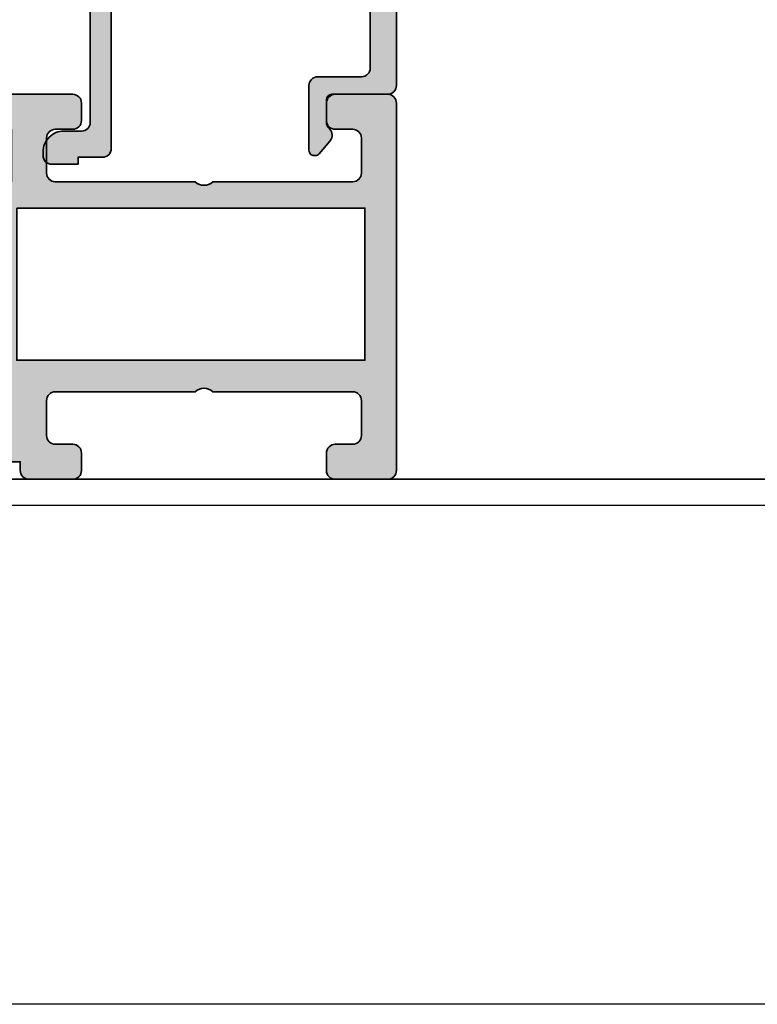
# Model space of a CAD drawing. Units: millimetres. Extents: x 0 to 1933, y 0 to 891.
# Drawn here: x 367 to 371, y 495 to 500 of the extents above; entities that cross this region are included whole.
import ezdxf

# ---------------------------------------------------------------- set-up
doc = ezdxf.new("R2010")
doc.units = ezdxf.units.MM
doc.header["$LTSCALE"] = 0.07331263174811821
doc.layers.add('E-DIES', color=3, linetype='Continuous', lineweight=35)
for name, color, linetype in [('E-DIM', 1, 'Continuous'), ('E-ELEV-1', 4, 'Continuous'), ('E-Shading', 253, 'Continuous')]:
    doc.layers.add(name, color=color, linetype=linetype)
doc.layers.add('GHOST', color=8, linetype='Continuous', plot=False)

# ---------------------------------------------------------------- blocks, each defined once
blk = doc.blocks.new('EST A42')
at = {"layer": 'E-Shading'}
h = blk.add_hatch(color=256, dxfattribs=at)
h.dxf.hatch_style = 1
edge = h.paths.add_edge_path()
edge.add_line((97164.44744920013, -12435.85769891734), (97164.44744920013, -12435.35769639303))
edge.add_line((97164.44744920013, -12435.35769639303), (97167.64740874665, -12435.35769638232))
edge.add_arc((97167.64744920238, -12435.65769638033), 0.3000000007425326, 10.904283180648576, 90.00772647641259, ccw=False)
edge.add_arc((97168.23661594665, -12435.54419507073), 0.2999999991140955, 190.9042831821938, 250.0000000205087)
edge.add_line((97168.13400990405, -12435.82610285617), (97169.54484315953, -12436.33960416612))
edge.add_arc((97169.64744920243, -12436.05769637984), 0.3000000000049979, 250.0000000203214, 365.0000000318162)
edge.add_line((97169.94630761184, -12436.03154965685), (97169.73935000555, -12433.66601340723))
edge.add_arc((97169.44049159613, -12433.69216013021), 0.2999999999991478, 5.000000030431868, 44.9999999995087)
edge.add_line((97169.65262363049, -12433.48002809586), (97169.28887055856, -12433.11627502393))
edge.add_arc((97169.14744920233, -12433.25769638016), 0.1999999999964324, 44.99999999852611, 164.9999998536631)
edge.add_line((97168.95426403721, -12433.20593257065), (97168.90896457453, -12433.37499246522))
edge.add_arc((97168.7157794094, -12433.32322865572), 0.2000000000032937, 284.9999999834645, 344.9999998567555, ccw=False)
edge.add_line((97168.76754321836, -12433.51641382099), (97166.78559916417, -12434.04747412907))
edge.add_arc((97166.70795345058, -12433.75769638067), 0.3000000005100217, 269.9999998388057, 284.9999999864823, ccw=False)
edge.add_line((97166.70795344973, -12434.05769638117), (97166.54744920201, -12434.05769638071))
edge.add_arc((97166.54744920287, -12433.7576963807), 0.3000000000047294, 131.8103149172725, 269.9999998360265, ccw=False)
edge.add_arc((97166.1474492033, -12433.31048278601), 0.2999999991149375, 311.8103149157173, 360.0000000059059)
edge.add_line((97166.44744920242, -12433.31048278598), (97166.44744920195, -12429.45769638113))
edge.add_arc((97166.74744920223, -12429.45769638109), 0.3000000002793968, 90, 180.0000000076428, ccw=False)
edge.add_line((97166.74744920223, -12429.1576963808), (97166.96837501894, -12429.1576963808))
edge.add_arc((97166.96837501893, -12429.45769638081), 0.3000000000047294, 58.60448901898491, 89.99999999722081, ccw=False)
edge.add_line((97167.12465784576, -12429.20161889636), (97168.64326064933, -12430.12841470378))
edge.add_arc((97168.74744920056, -12429.95769638083), 0.1999999999941744, 238.6044890169942, 360.0038975704966)
edge.add_line((97168.94744920009, -12429.95768277574), (97168.94744920009, -12425.75769638336))
edge.add_arc((97168.74744920009, -12425.75769638337), 0.1999999999970896, 2.084408316074263e-09, 121.3955110051416)
edge.add_line((97168.6432606488, -12425.58697806044), (97167.12465784581, -12426.51377386836))
edge.add_arc((97166.96837501966, -12426.25769638524), 0.2999999985170426, 270, 301.39551100181006, ccw=False)
edge.add_line((97166.96837501966, -12426.55769638376), (97166.74744920009, -12426.55769638376))
edge.add_arc((97166.74744920008, -12426.25769638375), 0.3000000000029104, 180, 270.0000000027792, ccw=False)
edge.add_line((97166.44744920009, -12426.25769638375), (97166.44744920009, -12422.40490997953))
edge.add_arc((97166.14744920075, -12422.40490997954), 0.2999999993335223, 1.73700693389553e-09, 48.1896851404972)
edge.add_arc((97166.54744920004, -12421.9576963843), 0.2999999999894805, 90.00000016675273, 228.1896851367285, ccw=False)
edge.add_line((97166.54744919916, -12421.65769638431), (97166.7079534474, -12421.65769638385))
edge.add_arc((97166.70795344828, -12421.95769638787), 0.30000000401742, 75.00000000876929, 90.00000016675273, ccw=False)
edge.add_line((97166.7855991628, -12421.66791863609), (97168.7675432164, -12422.19897894438))
edge.add_arc((97168.71577940739, -12422.39216410965), 0.2000000000105288, 15.000000369179816, 75.00000000405072, ccw=False)
edge.add_line((97168.90896457233, -12422.34040029938), (97168.95426403594, -12422.50946019474))
edge.add_arc((97169.14744920086, -12422.45769638446), 0.1999999999915964, 195.0000003723444, 315.0000000386898)
edge.add_line((97169.2888705572, -12422.59911774061), (97169.65262363026, -12422.23536466709))
edge.add_arc((97169.44049159577, -12422.02323263288), 0.2999999999869312, 315.0000000383213, 355.0000000286439)
edge.add_line((97169.7393500052, -12422.04937935555), (97169.94630760892, -12419.68384310775))
edge.add_arc((97169.64744919949, -12419.65769638507), 0.2999999999874861, 355.0000000269135, 469.9999999805103)
edge.add_line((97169.54484315659, -12419.37578859881), (97168.13400990068, -12419.88928990892))
edge.add_arc((97168.23661594324, -12420.17119769431), 0.2999999990581011, 109.9999999774762, 169.0957167376851)
edge.add_arc((97167.64744919993, -12420.05769638404), 0.2999999999903161, 270.0000000583634, 349.095716742493, ccw=False)
edge.add_line((97167.64744920023, -12420.35769638404), (97166.44744920009, -12420.35769638441))
edge.add_line((97166.44744920009, -12420.35769638441), (97166.44744920009, -12419.85769891734))
edge.add_arc((97165.94744920009, -12419.85769891734), 0.5, 0, 90)
edge.add_line((97165.94744920009, -12419.35769891734), (97164.94744920013, -12419.35769891734))
edge.add_line((97164.94744920013, -12419.35769891734), (97164.94744920013, -12416.35769891734))
edge.add_line((97164.94744920013, -12416.35769891734), (97166.44744920013, -12416.35769891734))
edge.add_line((97166.44744920013, -12416.35769891734), (97166.44744920013, -12414.85769891734))
edge.add_arc((97165.94744920013, -12414.85769891734), 0.5, 0, 90)
edge.add_line((97165.94744920013, -12414.35769891734), (97161.44744920013, -12414.35769891734))
edge.add_arc((97161.44744920013, -12414.85769891734), 0.5, 90, 180)
edge.add_line((97160.94744920013, -12414.85769891734), (97160.94744920013, -12415.85769891734))
edge.add_arc((97161.44744920013, -12415.85769891734), 0.5, 180, 270)
edge.add_line((97161.44744920013, -12416.35769891734), (97162.44744920013, -12416.35769891734))
edge.add_arc((97162.44744920013, -12416.85769891734), 0.5, 0, 90, ccw=False)
edge.add_line((97162.94744920013, -12416.85769891734), (97162.94744920013, -12418.85769891734))
edge.add_arc((97162.44744920013, -12418.85769891734), 0.5, 270, 360, ccw=False)
edge.add_line((97162.44744920013, -12419.35769891734), (97154.44744920013, -12419.35769891734))
edge.add_arc((97153.94744920013, -12418.83269891734), 0.7249999999997366, 226.3971810272766, 313.60281897272347, ccw=False)
edge.add_line((97153.44744920013, -12419.35769891734), (97145.44744920013, -12419.35769891734))
edge.add_arc((97145.44744920013, -12418.85769891734), 0.5, 180, 270, ccw=False)
edge.add_line((97144.94744920013, -12418.85769891734), (97144.94744920013, -12416.85769891734))
edge.add_arc((97145.44744920013, -12416.85769891734), 0.5, 90, 180, ccw=False)
edge.add_line((97145.44744920013, -12416.35769891734), (97146.44744920013, -12416.35769891734))
edge.add_arc((97146.44744920013, -12415.85769891734), 0.5, 270, 360)
edge.add_line((97146.94744920013, -12415.85769891734), (97146.94744920013, -12414.85769891734))
edge.add_arc((97146.44744920013, -12414.85769891734), 0.5, 0, 90)
edge.add_line((97146.44744920013, -12414.35769891734), (97143.44744920013, -12414.35769891734))
edge.add_arc((97143.44744920013, -12414.85769891734), 0.5, 90, 180)
edge.add_line((97142.94744920013, -12414.85769891734), (97142.94744920013, -12435.85769891734))
edge.add_arc((97143.44744920013, -12435.85769891734), 0.5, 180, 270)
edge.add_line((97143.44744920013, -12436.35769891734), (97146.44744920013, -12436.35769891734))
edge.add_arc((97146.44744920013, -12435.85769891734), 0.5, 270, 360)
edge.add_line((97146.94744920013, -12435.85769891734), (97146.94744920013, -12434.85769891734))
edge.add_arc((97146.44744920013, -12434.85769891734), 0.5, 0, 90)
edge.add_line((97146.44744920013, -12434.35769891734), (97145.44744920013, -12434.35769891734))
edge.add_arc((97145.44744920013, -12433.85769891734), 0.5, 180, 270, ccw=False)
edge.add_line((97144.94744920013, -12433.85769891734), (97144.94744920013, -12431.85769891734))
edge.add_arc((97145.44744920013, -12431.85769891734), 0.5, 90, 180, ccw=False)
edge.add_line((97145.44744920013, -12431.35769891734), (97153.44744920013, -12431.35769891734))
edge.add_arc((97153.94744920013, -12431.88269891734), 0.7249999999997366, 46.397181027276474, 133.6028189727234, ccw=False)
edge.add_line((97154.44744920013, -12431.35769891734), (97162.44744920013, -12431.35769891734))
edge.add_arc((97162.44744920013, -12431.85769891734), 0.5, 0, 90, ccw=False)
edge.add_line((97162.94744920013, -12431.85769891734), (97162.94744920013, -12433.85769891734))
edge.add_arc((97162.44744920013, -12433.85769891734), 0.5, 270, 360, ccw=False)
edge.add_line((97162.44744920013, -12434.35769891734), (97161.44744920013, -12434.35769891734))
edge.add_arc((97161.44744920013, -12434.85769891734), 0.5, 90, 180)
edge.add_line((97160.94744920013, -12434.85769891734), (97160.94744920013, -12435.85769891734))
edge.add_arc((97161.44744920013, -12435.85769891734), 0.5, 180, 270)
edge.add_line((97161.44744920013, -12436.35769891734), (97163.94744920013, -12436.35769891734))
edge.add_arc((97163.94744920013, -12435.85769891734), 0.5, 270, 360)
h.paths.add_polyline_path([(97164.64744920013, -12420.85769891734), (97144.74744920013, -12420.85769891734), (97144.74744920015, -12429.55769891734), (97164.64744920014, -12429.55769891734)], flags=16)
at = {"layer": 'E-DIES'}
blk.add_lwpolyline([(97164.44744920013, -12435.85769891734), (97164.44744920013, -12435.35769639303), (97167.64740874665, -12435.35769638232, -0.3595463088926562), (97167.94203257532, -12435.60094572538, 0.2637246701620319), (97168.13400990405, -12435.82610285617), (97169.54484315953, -12436.33960416612, 0.5486187866887593), (97169.94630761184, -12436.03154965685), (97169.73935000555, -12433.66601340723, 0.1763269805692831), (97169.65262363049, -12433.48002809586), (97169.28887055856, -12433.11627502393, 0.5773502683446958), (97168.95426403721, -12433.20593257065), (97168.90896457453, -12433.37499246522, -0.2679491918382164), (97168.76754321836, -12433.51641382099), (97166.78559916417, -12434.04747412907, -0.06554346346262652), (97166.70795344973, -12434.05769638117), (97166.54744920201, -12434.05769638071, -0.688500256866128), (97166.34744920279, -12433.53408958303, 0.2134217652198181), (97166.44744920242, -12433.31048278598), (97166.44744920195, -12429.45769638113, -0.4142135624084951), (97166.74744920223, -12429.1576963808), (97166.96837501894, -12429.1576963808, -0.1378521474253106), (97167.12465784576, -12429.20161889636), (97168.64326064933, -12430.12841470378, 0.5855206028992542), (97168.94744920009, -12429.95768277574), (97168.94744920009, -12425.75769638336, 0.585497766513312), (97168.6432606488, -12425.58697806044), (97167.12465784581, -12426.51377386836, -0.1378521475295096), (97166.96837501966, -12426.55769638376), (97166.74744920009, -12426.55769638376, -0.4142135623730974), (97166.44744920009, -12426.25769638375), (97166.44744920009, -12422.40490997953, 0.2134217654370617), (97166.34744920017, -12422.18130318215, -0.6885002572164195), (97166.54744919916, -12421.65769638431), (97166.7079534474, -12421.65769638385, -0.06554346350721992), (97166.7855991628, -12421.66791863609), (97168.7675432164, -12422.19897894438, -0.2679491907333931), (97168.90896457233, -12422.34040029938), (97168.95426403594, -12422.50946019474, 0.57735026724238), (97169.2888705572, -12422.59911774061), (97169.65262363026, -12422.23536466709, 0.1763269806648858), (97169.7393500052, -12422.04937935555), (97169.94630760892, -12419.68384310775, 0.5486187863599443), (97169.54484315659, -12419.37578859881), (97168.13400990068, -12419.88928990892, 0.2637246698001126), (97167.94203257204, -12420.11444703925, -0.3595082373609129), (97167.64744920023, -12420.35769638404), (97166.44744920009, -12420.35769638441), (97166.44744920009, -12419.85769891734, 0.414213562373095), (97165.94744920009, -12419.35769891734), (97164.94744920013, -12419.35769891734), (97164.94744920013, -12416.35769891734), (97166.44744920013, -12416.35769891734), (97166.44744920013, -12414.85769891734, 0.414213562373095), (97165.94744920013, -12414.35769891734), (97161.44744920013, -12414.35769891734, 0.414213562373095), (97160.94744920013, -12414.85769891734), (97160.94744920013, -12415.85769891734, 0.414213562373095), (97161.44744920013, -12416.35769891734), (97162.44744920013, -12416.35769891734, -0.414213562373095), (97162.94744920013, -12416.85769891734), (97162.94744920013, -12418.85769891734, -0.414213562373095), (97162.44744920013, -12419.35769891734), (97154.44744920013, -12419.35769891734, -0.4000000000002759), (97153.44744920013, -12419.35769891734), (97145.44744920013, -12419.35769891734, -0.414213562373095), (97144.94744920013, -12418.85769891734), (97144.94744920013, -12416.85769891734, -0.414213562373095), (97145.44744920013, -12416.35769891734), (97146.44744920013, -12416.35769891734, 0.414213562373095), (97146.94744920013, -12415.85769891734), (97146.94744920013, -12414.85769891734, 0.414213562373095), (97146.44744920013, -12414.35769891734), (97143.44744920013, -12414.35769891734, 0.414213562373095), (97142.94744920013, -12414.85769891734), (97142.94744920013, -12435.85769891734, 0.4142135623730951), (97143.44744920013, -12436.35769891734), (97146.44744920013, -12436.35769891734, 0.4142135623730951), (97146.94744920013, -12435.85769891734), (97146.94744920013, -12434.85769891734, 0.414213562373095), (97146.44744920013, -12434.35769891734), (97145.44744920013, -12434.35769891734, -0.414213562373095), (97144.94744920013, -12433.85769891734), (97144.94744920013, -12431.85769891734, -0.414213562373095), (97145.44744920013, -12431.35769891734), (97153.44744920013, -12431.35769891734, -0.4000000000002759), (97154.44744920013, -12431.35769891734), (97162.44744920013, -12431.35769891734, -0.414213562373095), (97162.94744920013, -12431.85769891734), (97162.94744920013, -12433.85769891734, -0.414213562373095), (97162.44744920013, -12434.35769891734), (97161.44744920013, -12434.35769891734, 0.414213562373095), (97160.94744920013, -12434.85769891734), (97160.94744920013, -12435.85769891734, 0.4142135623730951), (97161.44744920013, -12436.35769891734), (97163.94744920013, -12436.35769891734, 0.4142135623730841)], format="xyb", close=True, dxfattribs=at)
blk.add_lwpolyline([(97164.64744920013, -12420.85769891734), (97144.74744920013, -12420.85769891734), (97144.74744920015, -12429.55769891734), (97164.64744920014, -12429.55769891734)], close=True, dxfattribs=at)
blk = doc.blocks.new('EWS 75 OW_Fix in')
at = {"layer": 'E-Shading', "rotation": 180}
blk.add_blockref('EST A42', (97670.76488900992, -17833.74302031048), dxfattribs=at)
blk = doc.blocks.new('A$C4F697601')
at = {"layer": 'E-Shading'}
h = blk.add_hatch(color=256, dxfattribs=at)
h.dxf.hatch_style = 1
edge = h.paths.add_edge_path()
edge.add_line((2.199944875366782, 20.99994295270881), (2.199944875366782, 20.29994295270444))
edge.add_arc((1.89994487536751, 20.29994295270808), 0.2999999999992724, 269.9999999993052, 359.9999999993052, ccw=False)
edge.add_line((1.899944875363872, 19.99994295270881), (0.4999448753696925, 19.99994295270881))
edge.add_arc((0.4999369201055401, 19.49995090797296), 0.4999920447991349, 89.99908837937404, 180.0009116206259)
edge.add_line((-5.512463030754589e-05, 19.49994295270881), (-5.512463030754589e-05, 17.99994295270881))
edge.add_arc((0.1999448753669137, 17.99994295270583), 0.1999999999972213, 179.9999999991481, 285.6122856871021)
edge.add_line((0.2537701436122006, 17.80732197644102), (1.61920697300593, 18.18887441710831))
edge.add_arc((1.699944875372476, 17.89994295270926), 0.2999999999972146, -1.1983161130046938e-09, 105.61228568675381, ccw=False)
edge.add_line((1.999944875369692, 17.89994295270299), (1.999944875369692, 15.59994295270735))
edge.add_arc((1.699944875367703, 15.59994295270997), 0.3000000000019891, 314.9650769017374, 359.9999999994996, ccw=False)
edge.add_line((1.911947570963093, 15.38768165840156), (0.0879421797762916, 13.56589845963026))
edge.add_arc((0.2999448753725743, 13.35363716532447), 0.3000000000007657, 134.9650769022116, 224.9650769022193)
edge.add_line((0.08768358106681262, 13.14163446972816), (0.3703538418667449, 12.85861941066105))
edge.add_arc((0.5826151361725351, 13.07062210625739), 0.3000000000008059, 224.9650769022193, 314.9650769022116)
edge.add_line((0.7946178317688464, 12.85836081195157), (4.253282701367425, 16.31281197752105))
edge.add_arc((3.899944875367839, 16.66658080135085), 0.4999999999960333, 314.965076903748, 360.0000000015108)
edge.add_line((4.399944875363872, 16.66658080136403), (4.399944875363872, 16.99994295270881))
edge.add_arc((4.099944875371875, 16.99994295271244), 0.2999999999919964, 359.9999999993052, 449.9999999993052)
edge.add_line((4.099944875375513, 17.29994295270444), (3.699944875366782, 17.29994295270444))
edge.add_arc((3.699944875366782, 17.59994295270735), 0.3000000000029104, 180, 270, ccw=False)
edge.add_line((3.399944875363872, 17.59994295270735), (3.399944875363872, 19.79994295270808))
edge.add_arc((3.899944875363872, 19.79994295270808), 0.5, 90, 180, ccw=False)
edge.add_line((3.899944875363872, 20.29994295270808), (18.99994498845626, 20.29994295270808))
edge.add_arc((18.99994498845626, 19.79994295270808), 0.5, 0, 90, ccw=False)
edge.add_line((19.49994498845626, 19.79994295270808), (19.49994498844535, 2.899942952708443))
edge.add_arc((18.99994498844512, 2.89994295270867), 0.5000000000002274, 270.00000000002603, 359.99999999997397, ccw=False)
edge.add_line((18.99994498844535, 2.399942952708443), (17.99994487536969, 2.399942952708443))
edge.add_arc((17.99994487537055, 1.199942952710501), 1.199999999997942, 90.00000000004071, 180.0000000000462)
edge.add_line((16.7999448753726, 1.199942952709534), (16.7999448753726, 0.9999429527088068))
edge.add_arc((17.2999448753726, 0.9999429527088068), 0.5, 180, 270)
edge.add_line((17.2999448753726, 0.4999429527088068), (18.7999448753726, 0.4999429527088068))
edge.add_line((18.7999448753726, 0.4999429527088068), (18.7999448753726, 0.8999429526920721))
edge.add_line((18.7999448753726, 0.8999429526920721), (20.19994498845699, 0.899942952717538))
edge.add_arc((20.19994498845159, 1.399942952715662), 0.4999999999981242, 270.0000000006188, 360.000000000215)
edge.add_line((20.69994498844972, 1.399942952717538), (20.69994498844972, 19.79994295270808))
edge.add_arc((21.19994498844972, 19.79994295270808), 0.5, 90, 180, ccw=False)
edge.add_line((21.19994498844972, 20.29994295270808), (34.99994487536242, 20.29994295270808))
edge.add_arc((34.99994487536242, 19.79994295270808), 0.5, 0, 90, ccw=False)
edge.add_line((35.49994487536242, 19.79994295270808), (35.49994487536242, 5.999942952708807))
edge.add_arc((34.99994487536242, 5.999942952708807), 0.5, 270, 360, ccw=False)
edge.add_line((34.99994487536242, 5.499942952708807), (32.49994487538424, 5.499942952737911))
edge.add_arc((32.49994487536262, 4.999942952766816), 0.4999999999710951, 89.99999999752151, 179.9999999999772)
edge.add_line((31.99994487539152, 4.999942952767015), (31.99994487537697, 1.299942952737183))
edge.add_arc((32.29994487537758, 1.299942952738525), 0.3000000000006153, 180.0000000002562, 270.0000000004383)
edge.add_line((32.29994487537988, 0.9999429527379107), (32.35943239158223, 0.9999429527379107))
edge.add_arc((32.359432391584, 1.299942952738689), 0.3000000000007785, 269.9999999996621, 320.1944289073865)
edge.add_line((32.58989877546264, 1.107887632837446), (33.20763199300563, 1.849167493890491))
edge.add_arc((32.82352135320838, 2.169259693723427), 0.4999999999993405, 320.1944289075681, 404.999999999833)
edge.add_line((33.17707474380222, 2.522813084315203), (33.14639148477363, 2.553496343340157))
edge.add_arc((33.49994487536708, 2.90704973392956), 0.4999999999973854, 179.9999999996538, 224.9999999996723, ccw=False)
edge.add_line((32.99994487536969, 2.907049733932581), (32.99994487536969, 4.199942952709534))
edge.add_arc((33.29994487536904, 4.199942952709463), 0.2999999999993435, 90.00000000001359, 179.9999999999864, ccw=False)
edge.add_line((33.29994487536896, 4.499942952708807), (36.49994487536605, 4.499942952708807))
edge.add_arc((36.49994487536608, 4.999942952708778), 0.4999999999999716, 269.9999999999968, 360.0000000000032)
edge.add_line((36.99994487536605, 4.999942952708807), (36.99994487536605, 7.301905062022342))
edge.add_line((36.99994487536605, 7.301905062022342), (36.99994487536605, 20.99994295270881))
edge.add_arc((36.49994487536605, 20.99994295270881), 0.5, 0, 90)
edge.add_line((36.49994487536605, 21.49994295270881), (2.699944875366782, 21.49994295270881))
edge.add_arc((2.699944875366782, 20.99994295270881), 0.5, 90, 180)
at = {"layer": 'E-DIES'}
blk.add_lwpolyline([(2.199944875366782, 20.99994295270881), (2.199944875366782, 20.29994295270444, -0.414213562373095), (1.899944875363872, 19.99994295270881), (0.4999448753696925, 19.99994295270881, 0.4142228827237948), (-5.512463030754589e-05, 19.49994295270881), (-5.512463030754589e-05, 17.99994295270881, 0.4964711287395397), (0.2537701436122006, 17.80732197644102), (1.61920697300593, 18.18887441710831, -0.4964711287395297), (1.999944875369692, 17.89994295270299), (1.999944875369692, 15.59994295270735, -0.199070782059689), (1.911947570963093, 15.38768165840156), (0.0879421797762916, 13.56589845963026, 0.4142135623731344), (0.08768358106681262, 13.14163446972816), (0.3703538418667449, 12.85861941066105, 0.4142135623730557), (0.7946178317688464, 12.85836081195157), (4.253282701367425, 16.31281197752105, 0.1990707820596919), (4.399944875363872, 16.66658080136403), (4.399944875363872, 16.99994295270881, 0.414213562373095), (4.099944875375513, 17.29994295270444), (3.699944875366782, 17.29994295270444, -0.414213562373095), (3.399944875363872, 17.59994295270735), (3.399944875363872, 19.79994295270808, -0.4142135623730951), (3.899944875363872, 20.29994295270808), (18.99994498845626, 20.29994295270808, -0.414213562373095), (19.49994498845626, 19.79994295270808), (19.49994498844535, 2.899942952708443, -0.4142135623728286), (18.99994498844535, 2.399942952708443), (17.99994487536969, 2.399942952708443, 0.4142135623731228), (16.7999448753726, 1.199942952709534), (16.7999448753726, 0.9999429527088068, 0.414213562373095), (17.2999448753726, 0.4999429527088068), (18.7999448753726, 0.4999429527088068), (18.7999448753726, 0.8999429526920721), (20.19994498845699, 0.899942952717538, 0.4142135623710306), (20.69994498844972, 1.399942952717538), (20.69994498844972, 19.79994295270808, -0.414213562373095), (21.19994498844972, 20.29994295270808), (34.99994487536242, 20.29994295270808, -0.414213562373095), (35.49994487536242, 19.79994295270808), (35.49994487536242, 5.999942952708807, -0.414213562373095), (34.99994487536242, 5.499942952708807), (32.49994487538424, 5.499942952737911, 0.4142135623856484), (31.99994487539152, 4.999942952767015), (31.99994487537697, 1.299942952737183, 0.4142135623740274), (32.29994487537988, 0.9999429527379107), (32.35943239158223, 0.9999429527379107, 0.2225848818877569), (32.58989877546264, 1.107887632837446), (33.20763199300563, 1.849167493890491, 0.3879024034927633), (33.17707474380222, 2.522813084315203), (33.14639148477363, 2.553496343340157, -0.1989123673797414), (32.99994487536969, 2.907049733932581), (32.99994487536969, 4.199942952709534, -0.4142135623729563), (33.29994487536896, 4.499942952708807), (36.49994487536605, 4.499942952708807, 0.4142135623731283), (36.99994487536605, 4.999942952708807), (36.99994487536605, 7.301905062022342), (36.99994487536605, 20.99994295270881, 0.414213562373095), (36.49994487536605, 21.49994295270881), (2.699944875366782, 21.49994295270881, 0.414213562373095)], format="xyb", close=True, dxfattribs=at)
blk = doc.blocks.new('EWS75 OW FIX')
at = {"layer": 'E-DIM', "xscale": -1, "rotation": 270}
blk.add_blockref('A$C4F697601', (7.500057047291193, 36.20005512460921), dxfattribs=at)
at = {"layer": 'E-Shading', "rotation": 90}
blk.add_blockref('EWS 75 OW_Fix in', (-5407.385321393114, -454.6174398098156), dxfattribs=at)

msp = doc.modelspace()

# ---------------------------------------------------------------- linework, layer by layer
at = {"layer": 'E-ELEV-1', "color": 0}
msp.add_line((501.0619726549776, 497.5692881347823), (142.0708567734691, 497.5692881347823), dxfattribs=at)
for points in [[(142.0708567734691, 754.545322658847), (501.0619726549776, 754.545322658847), (501.0619726549776, 497.5692881347823), (142.0708567734691, 497.5692881347823)], [(501.0619726549776, 494.5690896883971), (142.0708567734691, 494.5690896883971), (142.0708567734691, 497.5690896883971), (501.0619726549776, 497.5690896883971)], [(501.0619726549776, 497.4190896883974), (142.0708567734691, 497.4190896883974), (142.0708567734691, 497.5690896883971), (501.0619726549776, 497.5690896883971)]]:
    msp.add_lwpolyline(points, close=True, dxfattribs=at)

# ---------------------------------------------------------------- block references
at = {"layer": 'GHOST', "xscale": -0.1, "yscale": 0.1, "zscale": 0.1, "rotation": 270}
msp.add_blockref('EWS75 OW FIX', (361.9217610413034, 498.5692881347859, 3.725257229999999e-09), dxfattribs=at)

doc.saveas('drawing.dxf')
